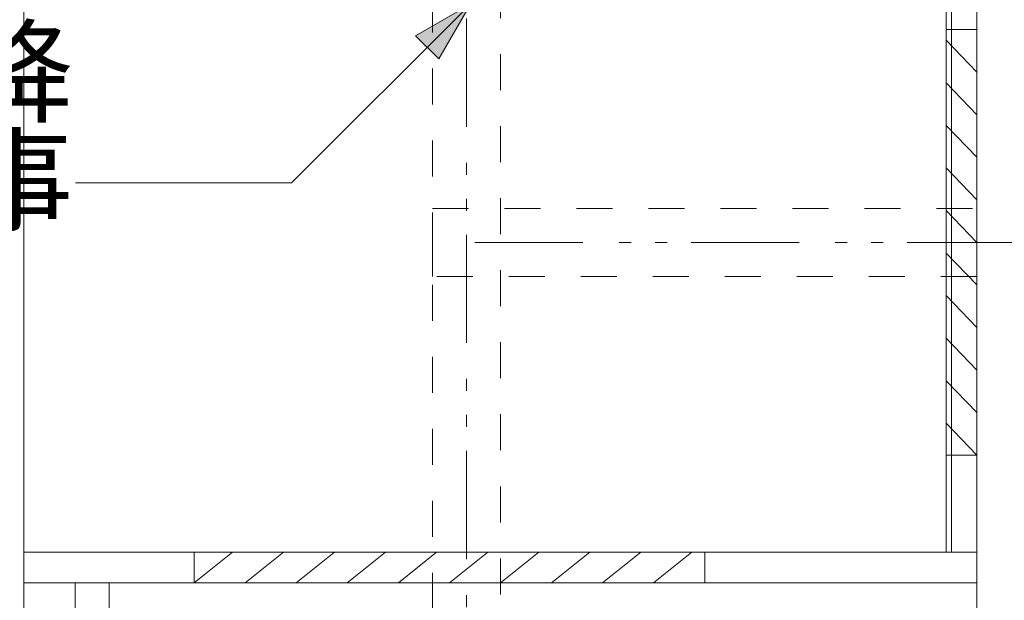
# Model space of a CAD drawing. Units: millimetres. Extents: x 55913 to 63967, y -1380 to 4142.
# Drawn here: x 60056 to 60634, y -112 to 230 of the extents above; entities that cross this region are included whole.
import ezdxf

# ---------------------------------------------------------------- set-up
doc = ezdxf.new("R2010")
doc.units = ezdxf.units.MM
doc.header["$LTSCALE"] = 101.6
doc.linetypes.add('破線の種類-1', pattern=[0.41664, 0.20828, -0.20836])
doc.linetypes.add('破線の種類-8', pattern=[1.25, 0.625, -0.20828, 0.06943, -0.13893, 0.06943, -0.13893])
doc.layers.add('一般', color=7, linetype='Continuous', lineweight=5)
doc.styles.get("Standard").update_dxf_attribs({"font": 'txt', "bigfont": 'BIGFONT.SHX'})

# ---------------------------------------------------------------- blocks, each defined once
blk = doc.blocks.new('Callout')
at = {"layer": '一般', "linetype": 'Continuous', "lineweight": 0}
blk.add_hatch(color=7, dxfattribs=at).paths.add_polyline_path([(112.63, 9.65), (148.63, 0), (112.63, -9.65)])
at = {"layer": '一般', "color": 7, "linetype": 'Continuous', "lineweight": 15}
for p, q in [((-89.8, 89.8), (0, 0)), ((0, 0), (148.63, 0))]:
    blk.add_line(p, q, dxfattribs=at)
at = {"layer": '一般', "color": 7, "linetype": 'Continuous', "lineweight": 5}
blk.add_lwpolyline([(112.63, 9.65), (148.63, 0), (112.63, -9.65)], close=True, dxfattribs=at)
at = {"layer": '一般', "color": 7, "insert": (-27.35, 153.94), "char_height": 48.8682, "width": 254.254, "attachment_point": 3, "rotation": 315, "line_spacing_factor": 0.782779}
blk.add_mtext('{\\fＭＳ ゴシック|b0|i0|c128|p0;\\l40A以降\\P設備工事}', dxfattribs=at)
blk = doc.blocks.new('グループ-13')
at = {"layer": '一般', "color": 7, "linetype": 'Continuous', "lineweight": 15}
for p, q in [((60618.1, 198.71), (60600.1, 217.46)), ((60618.1, 173.71), (60600.1, 192.46)), ((60618.1, 148.71), (60600.1, 167.46)), ((60618.1, 123.71), (60600.1, 142.46)), ((60618.1, 98.71), (60600.1, 117.46)), ((60618.1, 73.71), (60600.1, 92.46)), ((60618.1, 48.71), (60600.1, 67.46)), ((60618.1, 23.71), (60600.1, 42.46)), ((60618.1, -1.29), (60600.1, 17.46)), ((60618.1, -26.29), (60600.1, -7.54))]:
    blk.add_line(p, q, dxfattribs=at)
at = {"layer": '一般', "color": 7, "linetype": '破線の種類-1', "lineweight": 15}
blk.add_lwpolyline([(60600.1, -26.29), (60600.1, 223.71), (60618.1, 223.71), (60618.1, -26.29)], close=True, dxfattribs=at)
blk = doc.blocks.new('グループ-29')
at = {"layer": '一般', "color": 7, "linetype": 'Continuous', "lineweight": 15}
for p, q in [((60158.1, -101.29), (60180.6, -83.29)), ((60188.1, -101.29), (60210.6, -83.29)), ((60218.1, -101.29), (60240.6, -83.29)), ((60248.1, -101.29), (60270.6, -83.29)), ((60278.1, -101.29), (60300.6, -83.29)), ((60308.1, -101.29), (60330.6, -83.29)), ((60338.1, -101.29), (60360.6, -83.29)), ((60368.1, -101.29), (60390.6, -83.29)), ((60398.1, -101.29), (60420.6, -83.29)), ((60428.1, -101.29), (60450.6, -83.29))]:
    blk.add_line(p, q, dxfattribs=at)
blk.add_lwpolyline([(60158.1, -83.29), (60458.1, -83.29), (60458.1, -101.29), (60158.1, -101.29)], close=True, dxfattribs=at)
blk = doc.blocks.new('グループ-33')
at = {"layer": '一般', "color": 7, "linetype": '破線の種類-8', "lineweight": 15}
blk.add_line((60318.1, 484.21), (60318.1, -304), dxfattribs=at)
at = {"layer": '一般', "color": 7, "linetype": '破線の種類-1', "lineweight": 15}
blk.add_lwpolyline([(60298.1, 251.71), (60338.1, 251.71), (60338.1, -201.29), (60298.1, -201.29)], close=True, dxfattribs=at)

msp = doc.modelspace()

# ---------------------------------------------------------------- linework, layer by layer
at = {"layer": '一般', "color": 7, "linetype": 'Continuous', "lineweight": 18}
msp.add_line((60618.1, 2055.71), (60618.1, -201.29), dxfattribs=at)
at = {"layer": '一般', "color": 7, "linetype": '破線の種類-8', "lineweight": 15}
msp.add_line((60323.1, 98.71), (60698, 98.71), dxfattribs=at)
at = {"layer": '一般', "color": 7, "linetype": 'Continuous', "lineweight": 15}
for points in [[(60058.1, -101.29), (60618.1, -101.29), (60618.1, 635.71), (60058.1, 635.71)], [(60058.1, -201.29), (60618.1, -201.29), (60618.1, 635.71), (60058.1, 635.71)], [(60600.1, -83.29), (60603.1, -83.29), (60603.1, 546.71), (60600.1, 546.71)], [(60058.1, -101.29), (60618.1, -101.29), (60618.1, -83.29), (60058.1, -83.29)], [(60088.1, -201.29), (60108.1, -201.29), (60108.1, -101.29), (60088.1, -101.29)]]:
    msp.add_lwpolyline(points, close=True, dxfattribs=at)
at = {"layer": '一般', "color": 7, "linetype": '破線の種類-1', "lineweight": 15}
msp.add_lwpolyline([(60298.1, 78.71), (60298.1, 118.71), (60618.1, 118.71), (60618.1, 78.71)], close=True, dxfattribs=at)

# ---------------------------------------------------------------- block references
at = {"layer": '一般', "color": 7}
for name in ['グループ-33', 'グループ-13', 'グループ-29']:
    msp.add_blockref(name, (0, 0), dxfattribs=at)
at = {"layer": '一般', "color": 7, "rotation": 45.00000000006909}
msp.add_blockref('Callout', (60215.35, 133.66), dxfattribs=at)

doc.saveas('drawing.dxf')
